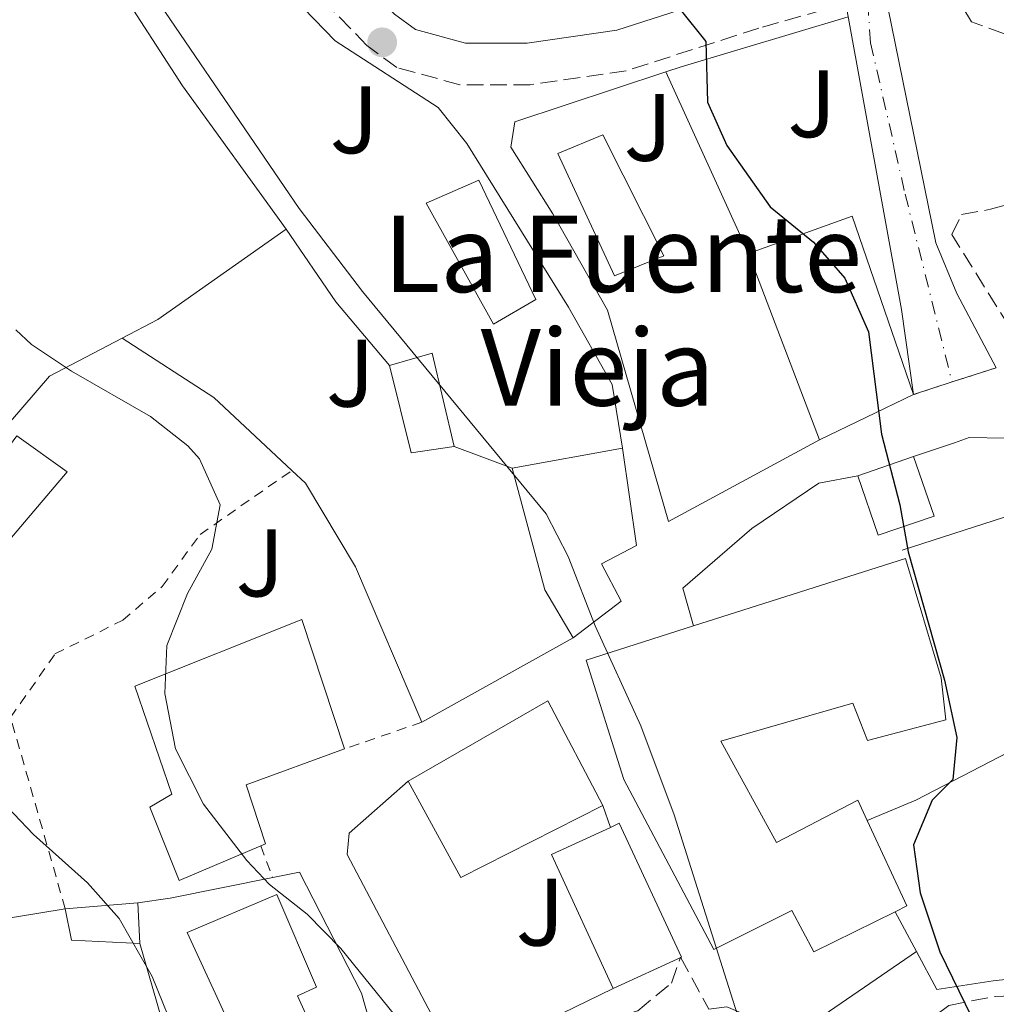
# Model space of a CAD drawing. Units: metres. Extents: x 610525 to 614004, y 4750141 to 4752510.
# Drawn here: x 612880 to 612982, y 4751359 to 4751462 of the extents above; entities that cross this region are included whole.
import ezdxf
from ezdxf.enums import TextEntityAlignment as Align

# ---------------------------------------------------------------- set-up
doc = ezdxf.new("R2010")
doc.units = ezdxf.units.M
doc.header["$MEASUREMENT"] = 0
for name, pattern in [('DGN Style 2', [1.7399219301090239, 1.043953158065414, -0.6959687720436097]), ('DGN Style 3', [2.435890702152634, 1.739921930109024, -0.6959687720436097]), ('DGN Style 4', [2.7856150101045474, 1.391937544087219, -0.6959687720436097, 0.001739921930109024, -0.6959687720436097]), ('DGN Style 5', [1.217945351076317, 0.5219765790327072, -0.6959687720436097])]:
    doc.linetypes.add(name, pattern=pattern)
for name, color, linetype, lineweight in [('Camino', 7, 'DGN Style 3', 0), ('Carretera', 9, 'Continuous', 0), ('Cierre de vial', 7, 'DGN Style 5', 0), ('Curva de nivel directora', 30, 'Continuous', 30), ('Curva de nivel intermedia', 30, 'Continuous', 0), ('Edificio', 1, 'Continuous', 13), ('Eje de carretera', 7, 'DGN Style 4', 0), ('Línea  de muro-pared o tapia', 1, 'Continuous', 13), ('Línea de asfalto', 7, 'Continuous', 13), ('Línea telefónica', 7, 'Continuous', 0), ('Margen derecho', 7, 'Continuous', 0), ('Piscina', 1, 'Continuous', 0), ('Punto acotado terreno (símbolo)', 7, 'Continuous', 0), ('Tela metálica o alambrada', 7, 'DGN Style 2', 0), ('Texto de Fuente', 4, 'Continuous', 0), ('Zona ajardinada', 92, 'Continuous', 0), ('Zona arbolada', 92, 'DGN Style 3', 0)]:
    doc.layers.add(name, color=color, linetype=linetype, lineweight=lineweight)
doc.styles.add('Style-Arial', font='arial.ttf')

# ---------------------------------------------------------------- blocks, each defined once
blk = doc.blocks.new('5PATER')
at = {"layer": 'Punto acotado terreno (símbolo)', "linetype": 'Continuous', "lineweight": 0}
h = blk.add_hatch(color=51, dxfattribs=at)
edge = h.paths.add_edge_path()
edge.add_ellipse((0, 0), major_axis=(-0.1095731443231308, -0.1110710700762829), ratio=0.9994222409660317, start_angle=0, end_angle=360)

msp = doc.modelspace()

# ---------------------------------------------------------------- linework, layer by layer
at = {"layer": 'Camino', "color": 7, "linetype": 'DGN Style 3', "lineweight": 0}
for points in [[(612966.170000002, 4751463.52, 497.9700000000013), (612957.0900000005, 4751460.970000002, 499.2299999999958), (612943.2100000001, 4751456.500000001, 500.8399999999964), (612933.1700000018, 4751455.040000001, 501.9299999999931), (612925.829999997, 4751455.040000001, 502.7299999999958), (612919.2499999988, 4751456.850000001, 503.350000000006), (612916.1099999985, 4751459.140000001, 503.5200000000042), (612909.0699999998, 4751466.410000003, 503.5800000000018), (612900.0799999977, 4751495.930000001, 502.3099999999976), (612900.3299999981, 4751506.250000002, 501.8399999999967), (612899.8699999999, 4751518.279999999, 501.350000000006), (612894.5700000003, 4751566.78, 500.5), (612893.2899999995, 4751575.880000002, 500.7200000000013), (612885.339999999, 4751583.640000001, 501.1799999999931), (612883.6999999983, 4751583.880000002, 501.3399999999965), (612882.079999998, 4751584.070000002, 501.5), (612880.6200000005, 4751584.279999999, 501.6399999999995)], [(612922.9999999995, 4751357.630000002, 509.5800000000019), (612922.8099999973, 4751352.529999999, 509.9900000000052), (612923.4899999967, 4751351.09, 510.0099999999948), (612934.2100000011, 4751355.320000002, 508.1399999999994), (612939.3200000008, 4751356.800000001, 507.3099999999977), (612944.4100000003, 4751358.290000002, 506.5000000000001), (612947.9400000018, 4751361.180000001, 505.850000000006), (612948.8899999997, 4751363.880000002, 505.5899999999967), (612951.8500000013, 4751358.440000001, 505.4100000000037)]]:
    msp.add_polyline3d(points, dxfattribs=at)
at = {"layer": 'Carretera', "color": 9, "linetype": 'Continuous', "lineweight": 0}
msp.add_polyline3d([(612969.4200000025, 4751468.840000001, 497.3500000000058), (612975.5799999982, 4751438.520000001, 498.2400000000052), (612977.780000002, 4751433.240000002, 498.2200000000012), (612981.8999999992, 4751425.480000001, 497.820000000007), (612977.2700000001, 4751423.989999999, 498.6300000000047), (612973.2600000025, 4751422.680000001, 499.3300000000018), (612971.9799999995, 4751431.560000001, 499.2899999999936), (612966.1700000025, 4751463.519999999, 497.9700000000012)], dxfattribs=at)
at = {"layer": 'Cierre de vial', "color": 7, "linetype": 'DGN Style 5', "lineweight": 0, "extrusion": (0.1563745261787739, 0.05032355168314773, 0.986414997710577), "elevation": 335454.4169942298, "flags": 128}
msp.add_lwpolyline([(4335202.226219063, -2011288.925403299), (4335202.226219063, -2011283.994571726)], dxfattribs=at)
at = {"layer": 'Cierre de vial', "color": 7, "linetype": 'DGN Style 5', "lineweight": 0, "extrusion": (0.155602668716137, 0.05083279202388308, 0.9865109410155941), "elevation": 337400.9505258094, "flags": 128}
msp.add_lwpolyline([(4326176.427817311, -2030302.792417469), (4326176.427817311, -2030298.516180808)], dxfattribs=at)
at = {"layer": 'Curva de nivel directora', "color": 30, "linetype": 'Continuous', "lineweight": 30, "elevation": 500.0000000000003, "flags": 128}
msp.add_lwpolyline([(612948.8400000005, 4751462.9), (612951.5400000005, 4751459.560000001), (612951.6999999993, 4751453.240000002), (612953.730000001, 4751448.690000001), (612958.2599999995, 4751442.28), (612962.7799999992, 4751438.600000001), (612966.0499999991, 4751434.850000001), (612968.5300000003, 4751429.220000001), (612969.9000000004, 4751418.520000001), (612971.8200000003, 4751411.16), (612972.6699999997, 4751406.24), (612976.4999999986, 4751392.840000001), (612977.7699999983, 4751386.840000002), (612977.3700000005, 4751382.440000001), (612975.2099999988, 4751380.279999999), (612973.2599999999, 4751375.609999999), (612973.9300000004, 4751370.600000001), (612976.0099999991, 4751364.440000001), (612979.2900000003, 4751357.640000001)], dxfattribs=at)
at = {"layer": 'Curva de nivel intermedia', "color": 30, "linetype": 'Continuous', "lineweight": 0, "flags": 128}
for points, elevation in [([(612889.8200000006, 4751470.29), (612909.0200000008, 4751442.12), (612915.6400000014, 4751433.449999999), (612934.8600000016, 4751410.199999999), (612937.1500000004, 4751405.769999999), (612939.9800000002, 4751398.519999998), (612944.7400000012, 4751388.070000002), (612948.2100000001, 4751378.759999999), (612954.8100000008, 4751357.960000001), (612957.1500000008, 4751353.460000001), (612957.4500000004, 4751351.960000002), (612957.5300000008, 4751336.039999999), (612957.1900000012, 4751324.960000001), (612957.4600000015, 4751318.970000001), (612959.8100000008, 4751297.000000001), (612961.1000000003, 4751274.579999999), (612962.6100000015, 4751265.719999999), (612968.9700000006, 4751238.199999999), (612971.0500000014, 4751218.310000001)], 505.0000000000001), ([(612879.4, 4751429.429999999), (612881.0600000008, 4751427.890000001), (612885.2300000016, 4751425.119999999), (612893.4999999995, 4751420.369999999), (612897.3700000009, 4751417.32), (612898.6200000005, 4751415.970000001), (612900.7800000019, 4751411.17), (612899.9000000011, 4751406.529999999), (612897.3399999996, 4751401.890000001), (612895.1800000004, 4751396.449999998), (612894.9900000005, 4751391.439999999), (612896.1000000013, 4751385.640000002), (612899.0100000015, 4751379.890000001), (612903.54, 4751373.970000002), (612905.9299999995, 4751371.49), (612909.85, 4751368.369999997), (612913.3700000005, 4751364.800000001), (612921.4900000007, 4751354.769999999)], 510), ([(612875.0599999994, 4751383.17), (612881.2500000009, 4751376.689999999), (612886.8900000001, 4751371.649999999), (612890.2200000006, 4751367.909999999), (612893.6400000004, 4751361.850000001), (612896.4800000014, 4751354.909999999), (612897.1699999997, 4751352.289999999), (612898.3000000007, 4751342.34), (612898.890000001, 4751322.130000001), (612899.4500000018, 4751314.849999999), (612903.8100000005, 4751294.77), (612898.1300000009, 4751278.449999998), (612897.2200000011, 4751273.5), (612897.3999999999, 4751264.81), (612899.5300000003, 4751242.130000002), (612900.0500000009, 4751232.369999998)], 515.0000000000001)]:
    msp.add_lwpolyline(points, dxfattribs=dict(at, elevation=elevation))
at = {"layer": 'Edificio', "color": 51, "linetype": 'Continuous', "lineweight": 13, "extrusion": (0.1151222582499801, 0.04616205586207544, 0.9922781516560827), "elevation": 290397.7892887923, "flags": 128}
msp.add_lwpolyline([(4181974.472309699, -2319187.635169514), (4181974.076305271, -2319199.245026554), (4181954.378549896, -2319198.277538467)], dxfattribs=at)
at = {"layer": 'Edificio', "color": 51, "linetype": 'Continuous', "lineweight": 13, "extrusion": (-0.004292653262106512, 0.01121628755624914, 0.9999278814101681), "elevation": 51162.90458994887, "flags": 128}
msp.add_lwpolyline([(612959.9221323672, 4751142.970573806), (612952.4811276938, 4751162.411796746)], dxfattribs=at)
at = {"layer": 'Edificio', "color": 51, "linetype": 'Continuous', "lineweight": 13, "extrusion": (0.1317507950023043, 0.1085135780669184, 0.9853255966386825), "elevation": 596844.821675097, "flags": 128}
msp.add_lwpolyline([(3277928.268673604, -3442481.400258699), (3277926.408526135, -3442485.73572308), (3277917.425334279, -3442481.22449663)], dxfattribs=at)
at = {"layer": 'Edificio', "color": 51, "linetype": 'Continuous', "lineweight": 13, "extrusion": (0.1489982883961322, 0.1222483466647707, 0.9812516760713091), "elevation": 672673.8020091818, "flags": 128}
msp.add_lwpolyline([(3284498.651680002, -3422166.263156285), (3284500.99854811, -3422162.319831535), (3284509.495326563, -3422166.41881384)], dxfattribs=at)
at = {"layer": 'Edificio', "color": 51, "linetype": 'Continuous', "lineweight": 13, "extrusion": (0.128386788010344, 0.06158390643462863, 0.989810211673247), "elevation": 371803.0895752188, "flags": 128}
msp.add_lwpolyline([(4018953.972724601, -2580993.099281227), (4018953.972724601, -2580982.073452461)], dxfattribs=at)
at = {"layer": 'Edificio', "color": 51, "linetype": 'Continuous', "lineweight": 13, "extrusion": (0.1077913585168943, 0.01946232862030033, 0.9939830183628681), "elevation": 159044.2193109029, "flags": 128}
msp.add_lwpolyline([(4566902.640164774, -1438657.272351238), (4566902.640164773, -1438669.049485865)], dxfattribs=at)
at = {"layer": 'Edificio', "color": 51, "linetype": 'Continuous', "lineweight": 13, "extrusion": (0.1424602921584332, 0.04911581259882399, 0.9885811560569477), "elevation": 321187.8720319987, "flags": 128}
msp.add_lwpolyline([(4292149.447146549, -2103796.017360636), (4292149.447146549, -2103802.255357109)], dxfattribs=at)
at = {"layer": 'Edificio', "color": 51, "linetype": 'Continuous', "lineweight": 13, "extrusion": (0.1589196946894404, 0.07575555978310247, 0.9843808337232922), "elevation": 457850.0310942285, "flags": 128}
msp.add_lwpolyline([(4025267.486805752, -2557159.277664474), (4025273.310031854, -2557158.766452434), (4025286.255212474, -2557161.208909957)], dxfattribs=at)
at = {"layer": 'Edificio', "color": 51, "linetype": 'Continuous', "lineweight": 13, "extrusion": (0.1064866391800527, 0.04771103867759985, 0.9931687935413808), "elevation": 292465.688435894, "flags": 128}
msp.add_lwpolyline([(4085438.474770305, -2484946.990913449), (4085440.166734966, -2484963.873752534), (4085427.813706973, -2484964.645049752)], dxfattribs=at)
at = {"layer": 'Edificio', "color": 51, "linetype": 'Continuous', "lineweight": 13, "extrusion": (0.1096902742536174, 0.07481767968159145, 0.9911459824572912), "elevation": 423222.2480286985, "flags": 128}
msp.add_lwpolyline([(3579856.114270133, -3155442.760844558), (3579858.263921313, -3155426.116352982), (3579869.701711324, -3155427.246069605)], dxfattribs=at)
at = {"layer": 'Edificio', "color": 51, "linetype": 'Continuous', "lineweight": 13, "extrusion": (0.1204966692181663, 0.05339037196701296, 0.9912769647724858), "elevation": 328036.7029202731, "flags": 128}
msp.add_lwpolyline([(4095732.372555403, -2463431.341801844), (4095747.785264005, -2463431.114175981), (4095747.881282561, -2463437.942951891)], dxfattribs=at)
at = {"layer": 'Edificio', "color": 51, "linetype": 'Continuous', "lineweight": 13, "extrusion": (0.2326804397741612, 0.01311550790978245, 0.9724648047095439), "elevation": 205429.960087674, "flags": 128}
msp.add_lwpolyline([(4709351.520857455, -855062.5078243489), (4709342.362036268, -855066.2409322319), (4709341.83164598, -855064.9536536515)], dxfattribs=at)
at = {"layer": 'Edificio', "color": 51, "linetype": 'Continuous', "lineweight": 13, "extrusion": (0.1861124362328759, 0.01567262620987095, 0.9824034455696649), "elevation": 189038.3477736865, "flags": 128}
msp.add_lwpolyline([(4683181.745073419, -991568.3116090992), (4683181.745073419, -991576.0751199026)], dxfattribs=at)
at = {"layer": 'Edificio', "color": 51, "linetype": 'Continuous', "lineweight": 13, "extrusion": (-0.007559946325282192, 0.1602708619431363, 0.9870441216194761), "elevation": 757380.1038688275, "flags": 128}
msp.add_lwpolyline([(-836083.7537018163, -4656016.45208945), (-836083.7537018163, -4656012.151659239)], dxfattribs=at)
at = {"layer": 'Edificio', "color": 51, "linetype": 'Continuous', "lineweight": 13, "extrusion": (0.1420043716908778, 0.09976856236571045, 0.9848253613632005), "elevation": 561577.2624121386, "flags": 128}
msp.add_lwpolyline([(3535426.776210065, -3183786.787732112), (3535431.154151919, -3183781.025646975), (3535434.205903283, -3183782.408547408)], dxfattribs=at)
at = {"layer": 'Edificio', "color": 1, "linetype": 'Continuous', "lineweight": 13}
for points in [[(612973.2599999999, 4751422.680000001, 499.3399999999965), (612963.4199999999, 4751417.960000001, 500.9100000000035), (612955.9800000006, 4751437.4, 500.6600000000035), (612966.8200000003, 4751441.32, 499.2200000000012)], [(612925.2199999997, 4751417.24, 505.570000000007), (612920.7400000002, 4751416.600000001, 506.3300000000018), (612918.4600000001, 4751425.720000001, 505.5399999999936), (612922.9400000004, 4751427, 504.8000000000029)], [(612884.7800000003, 4751414.609999999, 511.3600000000006), (612878.1799999997, 4751406.850000001, 512.75), (612873.2599999999, 4751409.890000001, 512.9600000000064), (612878.4500000002, 4751416.949999999, 511.6199999999953), (612879.5, 4751418.369999999, 511.3500000000058)], [(612942.7000000002, 4751401.08, 504.4900000000052), (612937.6600000003, 4751397.24, 505.3000000000029), (612934.7000000002, 4751402.279999999, 505.3899999999995), (612931.2999999998, 4751415, 504.9600000000065), (612942.8200000003, 4751417.08, 503.6699999999983), (612944.2999999998, 4751406.92, 503.9700000000012), (612940.6200000001, 4751405, 504.570000000007)], [(612975.3899999997, 4751409.980000001, 499.4400000000023), (612969.5499999998, 4751407.980000001, 500.4100000000035), (612967.4199999999, 4751414.199999999, 500.5), (612973.25, 4751416.210000001, 499.5599999999977)], [(612976.1399999997, 4751393.08, 500.0399999999936), (612976.6100000005, 4751388.680000001, 500.1199999999953), (612968.4500000002, 4751386.52, 501.4499999999971), (612966.8899999997, 4751390.439999999, 501.5399999999936), (612953.0899999999, 4751386.439999999, 503.8099999999977), (612958.9299999997, 4751375.880000001, 502.8999999999942), (612967.4100000003, 4751380.279999999, 501.4700000000012), (612968.3899999997, 4751378.180000001, 501.2700000000041), (612972.5300000003, 4751369.24, 500.3999999999942), (612971.3099999996, 4751368.640000001, 500.6999999999971), (612962.8099999996, 4751364.439999999, 502.8300000000018), (612960.5300000003, 4751368.76, 503.0200000000041), (612952.3700000001, 4751364.680000001, 505.0399999999936), (612942.9699999997, 4751382.439999999, 505.4799999999959), (612939.0199999996, 4751394.92, 505.3000000000029), (612950.2300000006, 4751398.5, 503.5399999999936), (612972.4199999999, 4751405.560000001, 500.070000000007)], [(612905.0099999999, 4751375.52, 509.8500000000058), (612896.4900000002, 4751371.890000001, 512.4100000000036), (612893.4100000003, 4751379.57, 511.7700000000041), (612895.7300000006, 4751380.930000001, 510.8399999999965), (612891.8600000005, 4751392.210000001, 510.8000000000029), (612909.2999999998, 4751399.17, 508.4700000000012), (612913.7699999996, 4751385.65, 508.3399999999965), (612903.4900000002, 4751381.890000001, 509.5800000000018), (612905.4900000002, 4751375.730000001, 509.7100000000065)], [(612940.7699999996, 4751379.720000001, 505.8800000000047), (612925.9299999997, 4751372.199999999, 508.0899999999965), (612920.4100000003, 4751382.279999999, 507.9400000000023), (612935.0199999996, 4751390.680000001, 505.9700000000012)], [(612948.9900000002, 4751363.9, 505.570000000007), (612941.8600000005, 4751360.619999999, 506.7599999999948), (612935.4100000003, 4751374.619999999, 506.7899999999936), (612941.5599999996, 4751377.449999999, 505.8899999999995), (612942.4900000002, 4751377.880000001, 505.75)], [(612911.1600000003, 4751354.800000001, 511.9600000000065), (612904.1699999999, 4751351.59, 513.5899999999965), (612897.3300000001, 4751366.449999999, 513.1199999999953), (612906.6900000004, 4751370.449999999, 510.1100000000006), (612910.8399999999, 4751360.75, 511.1000000000058), (612908.8499999996, 4751359.84, 511.6199999999953)], [(612892.1699999999, 4751369.57, 514.1000000000058), (612892.3700000001, 4751365.33, 514.7899999999936), (612885.2100000001, 4751365.65, 515.7899999999936), (612884.5700000003, 4751368.930000001, 515.5500000000029)]]:
    msp.add_polyline3d(points, close=True, dxfattribs=at)
at = {"layer": 'Edificio', "color": 51, "linetype": 'Continuous', "lineweight": 13}
for points in [[(612878.4500000002, 4751416.949999999, 511.6199999999953), (612879.5, 4751418.369999999, 511.3500000000058), (612884.7800000003, 4751414.609999999, 511.3600000000006), (612878.1799999997, 4751406.850000001, 512.75), (612873.2599999999, 4751409.890000001, 512.9600000000064), (612878.4500000002, 4751416.949999999, 511.6199999999953)], [(612942.8200000003, 4751417.08, 503.6699999999983), (612944.2999999998, 4751406.92, 503.9700000000012), (612940.6200000001, 4751405, 504.570000000007), (612942.7000000002, 4751401.08, 504.4900000000052), (612937.6600000003, 4751397.24, 505.3000000000029)], [(612973.25, 4751416.210000001, 499.5599999999977), (612975.3899999997, 4751409.980000001, 499.4400000000023), (612969.5499999998, 4751407.980000001, 500.4100000000035), (612967.4199999999, 4751414.199999999, 500.5)], [(612950.2300000006, 4751398.5, 503.5399999999936), (612972.4199999999, 4751405.560000001, 500.070000000007), (612976.1399999997, 4751393.08, 500.0399999999936), (612976.6100000005, 4751388.680000001, 500.1199999999953), (612968.4500000002, 4751386.52, 501.4499999999971), (612966.8899999997, 4751390.439999999, 501.5399999999936), (612953.0899999999, 4751386.439999999, 503.8099999999977), (612958.9299999997, 4751375.880000001, 502.8999999999942), (612967.4100000003, 4751380.279999999, 501.4700000000012), (612968.3899999997, 4751378.180000001, 501.2700000000041)], [(612905.0099999999, 4751375.52, 509.8500000000058), (612896.4900000002, 4751371.890000001, 512.4100000000036), (612893.4100000003, 4751379.57, 511.7700000000041), (612895.7300000006, 4751380.930000001, 510.8399999999965), (612891.8600000005, 4751392.210000001, 510.8000000000029), (612909.2999999998, 4751399.17, 508.4700000000012), (612913.7699999996, 4751385.65, 508.3399999999965)], [(612971.3099999996, 4751368.640000001, 500.6999999999971), (612962.8099999996, 4751364.439999999, 502.8300000000018), (612960.5300000003, 4751368.76, 503.0200000000041), (612952.3700000001, 4751364.680000001, 505.0399999999936), (612942.9699999997, 4751382.439999999, 505.4799999999959), (612939.0199999996, 4751394.92, 505.3000000000029), (612950.2300000006, 4751398.5, 503.5399999999936)], [(612913.7699999996, 4751385.65, 508.3399999999965), (612903.4900000002, 4751381.890000001, 509.5800000000018), (612905.4900000002, 4751375.730000001, 509.7100000000065), (612905.0099999999, 4751375.52, 509.8500000000058)], [(612941.5599999996, 4751377.449999999, 505.8899999999995), (612942.4900000002, 4751377.880000001, 505.75), (612948.9900000002, 4751363.9, 505.570000000007), (612941.8600000005, 4751360.619999999, 506.7599999999948)], [(612904.1699999999, 4751351.59, 513.5899999999965), (612897.3300000001, 4751366.449999999, 513.1199999999953), (612906.6900000004, 4751370.449999999, 510.1100000000006), (612910.8399999999, 4751360.75, 511.1000000000058), (612908.8499999996, 4751359.84, 511.6199999999953), (612911.1600000003, 4751354.800000001, 511.9600000000065), (612904.1699999999, 4751351.59, 513.5899999999965)]]:
    msp.add_polyline3d(points, dxfattribs=at)
at = {"layer": 'Eje de carretera', "color": 7, "linetype": 'DGN Style 4', "lineweight": 0}
msp.add_polyline3d([(613248.7300000002, 4751265.810000001, 477.0000000000001), (613238.579999998, 4751266.170000001, 476.3500000000057), (613172.1799999997, 4751295.270000001, 476.5099999999949), (613141.4999999997, 4751313.060000001, 478.5899999999965), (613075.3799999985, 4751356.880000001, 483.6300000000046), (613053.3399999996, 4751371.300000003, 484.8699999999953), (613039.9499999987, 4751388.300000001, 486.8200000000071), (613022.9999999994, 4751425.050000002, 488.2200000000013), (613005.48, 4751467.740000002, 491.550000000003), (612995.0300000005, 4751500.540000001, 491.7100000000065), (612988.249999999, 4751505.910000003, 492.3699999999955), (612981.7499999991, 4751507.040000001, 493.2899999999936), (612976.6599999995, 4751507.330000001, 494.1100000000006), (612972.9899999971, 4751506.760000001, 494.7899999999937), (612968.1799999992, 4751496.020000001, 495.8899999999995), (612967.4299999982, 4751478.07, 497.070000000007), (612968.7600000004, 4751459.42, 497.9100000000035), (612972.3700000001, 4751443.630000001, 498.3899999999994), (612977.2699999998, 4751423.99, 498.6300000000047)], dxfattribs=at)
at = {"layer": 'Línea  de muro-pared o tapia', "color": 1, "linetype": 'Continuous', "lineweight": 13, "extrusion": (0.2395570777603184, -0.4072370258814335, 0.881345795500371), "elevation": -1787692.016960757, "flags": 128}
msp.add_lwpolyline([(2937444.944223122, 3335808.293397259), (2937446.592034727, 3335807.891256844), (2937464.315383601, 3335802.959745443)], dxfattribs=at)
at = {"layer": 'Línea  de muro-pared o tapia', "color": 1, "linetype": 'Continuous', "lineweight": 13, "extrusion": (-0.004565167883354937, 0.01003385857658506, 0.9999392386161581), "elevation": 45377.63353249621, "flags": 128}
msp.add_lwpolyline([(612943.2368420484, 4751240.25670137), (612951.8778020488, 4751221.265745356)], dxfattribs=at)
at = {"layer": 'Línea  de muro-pared o tapia', "color": 1, "linetype": 'Continuous', "lineweight": 13, "extrusion": (0.0793127238411694, 0.178502133911774, 0.9807377223426442), "elevation": 897249.281487904, "flags": 128}
msp.add_lwpolyline([(1369208.471717629, -4502434.938998694), (1369205.840621487, -4502438.317908737), (1369197.424014549, -4502452.652678624)], dxfattribs=at)
at = {"layer": 'Línea  de muro-pared o tapia', "color": 1, "linetype": 'Continuous', "lineweight": 13, "extrusion": (0.0926600878548125, 0.07515652804227754, 0.9928572930745732), "elevation": 414395.6677933561, "flags": 128}
msp.add_lwpolyline([(3304094.258122584, -3444281.508911093), (3304085.079938894, -3444280.754560921), (3304076.395360664, -3444280.922194293)], dxfattribs=at)
at = {"layer": 'Línea  de muro-pared o tapia', "color": 1, "linetype": 'Continuous', "lineweight": 13, "extrusion": (-0.06054337099589067, -0.1128424074106324, 0.991766651646559), "elevation": -572764.3462855599, "flags": 128}
msp.add_lwpolyline([(-1706313.390654474, 4439836.045236079), (-1706302.008897457, 4439835.108162329), (-1706291.211153086, 4439832.218851599)], dxfattribs=at)
at = {"layer": 'Línea  de muro-pared o tapia', "color": 1, "linetype": 'Continuous', "lineweight": 13, "extrusion": (0.08794953043946965, -0.03240245858245426, 0.9955977906631217), "elevation": -99547.77065852497, "flags": 128}
msp.add_lwpolyline([(4670351.195400019, 1062804.461067427), (4670351.19540002, 1062797.952911006)], dxfattribs=at)
at = {"layer": 'Línea  de muro-pared o tapia', "color": 1, "linetype": 'Continuous', "lineweight": 13, "extrusion": (0.09934526807908417, 0.05533154172039802, 0.9935134313139097), "elevation": 324296.6131005535, "flags": 128}
msp.add_lwpolyline([(3852743.391327048, -2828898.836998462), (3852743.391327048, -2828880.633567466)], dxfattribs=at)
at = {"layer": 'Línea  de muro-pared o tapia', "color": 1, "linetype": 'Continuous', "lineweight": 13, "extrusion": (0.1371105581911772, 0.04862804698640637, 0.9893614141853277), "elevation": 315590.4781791638, "flags": 128}
msp.add_lwpolyline([(4273189.852587109, -2142835.919765729), (4273186.24906747, -2142809.661588981), (4273185.974599874, -2142804.093755691)], dxfattribs=at)
at = {"layer": 'Línea  de muro-pared o tapia', "color": 1, "linetype": 'Continuous', "lineweight": 13, "extrusion": (-0.001367479940012672, 0.003929341095621066, 0.9999913451011303), "elevation": 18337.48300896536, "flags": 128}
msp.add_lwpolyline([(612940.8886769306, 4751344.3456326), (612941.6786898669, 4751342.075615074)], dxfattribs=at)
at = {"layer": 'Línea  de muro-pared o tapia', "color": 1, "linetype": 'Continuous', "lineweight": 13, "extrusion": (0.3034447527434628, -0.6925735953972206, 0.6544181362027078), "elevation": -3104357.75680797, "flags": 128}
msp.add_lwpolyline([(2468152.351474811, 2687440.558360996), (2468155.621668306, 2687439.16971615), (2468166.312541982, 2687435.598915117)], dxfattribs=at)
at = {"layer": 'Línea  de muro-pared o tapia', "color": 1, "linetype": 'Continuous', "lineweight": 13, "extrusion": (0.01206687793987322, -0.02231031654661004, 0.9996782683605633), "elevation": -98107.34950065374, "flags": 128}
msp.add_lwpolyline([(2799568.851131053, 3886385.268266104), (2799568.851131053, 3886389.999280795)], dxfattribs=at)
at = {"layer": 'Línea  de muro-pared o tapia', "color": 1, "linetype": 'Continuous', "lineweight": 13, "extrusion": (-0.002615920730017905, 0.009041521243703384, 0.9999557029450524), "elevation": 41871.05990815702, "flags": 128}
msp.add_lwpolyline([(612891.619505958, 4751180.958290317), (612896.9937636872, 4751162.38383108)], dxfattribs=at)
at = {"layer": 'Línea  de muro-pared o tapia', "color": 1, "linetype": 'Continuous', "lineweight": 13}
for points in [[(612907.6600000003, 4751439.960000001, 505.4700000000012), (612896.8200000003, 4751454.930000001, 505.4400000000023), (612883.3799999999, 4751475.730000001, 505.6300000000047), (612895.6200000001, 4751498.039999999, 502.8800000000047), (612905.2599999999, 4751473.560000001, 503.3399999999965), (612908.3799999999, 4751464.199999999, 503.8300000000018), (612912.7800000003, 4751459.640000001, 503.7599999999948), (612923.54, 4751452.680000001, 503.1100000000006), (612926.54, 4751448.92, 502.9799999999959), (612937.1799999997, 4751431.800000001, 502.9799999999959), (612941.7400000002, 4751423.720000001, 503.1900000000023), (612942.8200000003, 4751417.08, 503.6699999999983)], [(612963.4199999999, 4751417.960000001, 500.9100000000035), (612947.6200000001, 4751409.4, 503.4199999999983), (612941.2599999999, 4751431.480000001, 502.6000000000058), (612935.54, 4751441.560000001, 502.3800000000047), (612931.1399999997, 4751448.52, 502.5), (612931.5800000001, 4751451.16, 502.3099999999977), (612947.3399999999, 4751456.390000001, 500.4600000000065)], [(612878.4500000002, 4751416.949999999, 511.6199999999953), (612877.2999999998, 4751418.130000001, 511.570000000007), (612882.9400000004, 4751424.609999999, 510.25), (612890.5099999999, 4751428.57, 508.929999999993)], [(612973.25, 4751416.210000001, 499.5599999999977), (612977.54, 4751417.640000001, 498.8000000000029), (612979.0599999996, 4751418.199999999, 498.5399999999936), (612982.7800000003, 4751418.119999999, 497.929999999993), (612987.8200000003, 4751413.32, 497.2700000000041), (612991.2599999999, 4751405.26, 496.9799999999959)], [(612908.2599999999, 4751414.74, 508.4499999999971), (612909.7000000002, 4751413.41, 508.3800000000047), (612914.9000000004, 4751404.680000001, 507.929999999993), (612921.8600000005, 4751388.439999999, 507.3699999999953)], [(612950.2300000006, 4751398.5, 503.5800000000018), (612949.1399999997, 4751402.439999999, 503.5500000000029), (612956.3399999999, 4751408.680000001, 502.2400000000052), (612963.3399999999, 4751413.4, 501.0899999999965), (612967.4199999999, 4751414.199999999, 500.5)], [(612996.7699999996, 4751392.359999999, 496.5), (613004.7699999996, 4751375, 495.8399999999965), (613007.29, 4751368.359999999, 496.0500000000029), (613007.2100000001, 4751365.640000001, 496.2799999999989), (613004.6900000004, 4751364.279999999, 496.6399999999995), (612989.6100000005, 4751362.279999999, 498.4700000000012), (612981.5700000003, 4751361.4, 499.5099999999948), (612975.6900000004, 4751360.52, 500.4600000000065), (612973.5599999996, 4751364.480000001, 500.5800000000018)], [(612941.8600000005, 4751360.619999999, 506.7599999999948), (612932.4900000002, 4751356.039999999, 508.3399999999965), (612927.4900000002, 4751354.600000001, 509.1600000000035), (612924.2100000001, 4751355.33, 509.5800000000018), (612914.0499999998, 4751374.609999999, 509.1100000000006), (612914.25, 4751376.850000001, 508.8899999999995), (612920.4100000003, 4751382.279999999, 507.9400000000023)], [(612906.2599999999, 4751372.199999999, 510.3500000000058), (612909.0499999998, 4751372.77, 509.6499999999942), (612915.5300000003, 4751360.130000001, 510.3099999999977), (612918.5700000003, 4751349.41, 510.9799999999959), (612919.29, 4751336.210000001, 511.5899999999965), (612918.7699999996, 4751333.25, 511.6900000000023), (612914.8099999996, 4751331.57, 512.3399999999965), (612887.25, 4751326.529999999, 516.529999999999), (612871.0499999998, 4751326.289999999, 518.679999999993), (612857.9299999997, 4751325.01, 520.6900000000023), (612850.25, 4751329.01, 521.779999999999), (612846.9299999997, 4751335.49, 522.5599999999977), (612844.4100000003, 4751341.49, 522.9400000000023), (612842.7699999996, 4751355.33, 522.6100000000006), (612865.6500000004, 4751362.850000001, 518.3699999999953), (612876.6900000004, 4751367.65, 516.5899999999965), (612884.5700000003, 4751368.930000001, 515.5500000000029)], [(612973.5599999996, 4751364.480000001, 500.5200000000041), (612960.8099999996, 4751355.720000001, 504.0099999999948), (612953.7300000006, 4751358.680000001, 505.1199999999953), (612951.8499999996, 4751358.439999999, 505.4100000000035)]]:
    msp.add_polyline3d(points, dxfattribs=at)
at = {"layer": 'Línea de asfalto', "color": 7, "linetype": 'Continuous', "lineweight": 13, "extrusion": (-0.6957006956223049, -0.09707513563315603, 0.7117422006263543), "elevation": -887335.5302582884, "flags": 128}
msp.add_lwpolyline([(-4621162.133327754, 899794.1707236823), (-4621129.677067185, 899796.0498856705), (-4621120.705380758, 899796.1068299732)], dxfattribs=at)
at = {"layer": 'Línea de asfalto', "color": 7, "linetype": 'Continuous', "lineweight": 13}
msp.add_polyline3d([(613118.6299999993, 4751325.350000001, 480.7899999999936), (613102.5300000014, 4751336.040000003, 483.0299999999989), (613076.9299999997, 4751352.2, 484.2700000000041), (613060.2100000005, 4751363.32, 484.770000000004), (613048.1700000019, 4751373.960000004, 486.6300000000048), (613038.8099999987, 4751387, 487.25), (613029.859999999, 4751404.840000002, 487.7200000000012), (613019.4200000007, 4751428.520000001, 489.100000000006), (613012.5399999986, 4751445.720000001, 489.2799999999989), (613003.94, 4751468.600000001, 491.8500000000058), (612998.5799999977, 4751484.440000001, 492.0399999999937), (612992.899999998, 4751498.280000002, 492.2599999999948), (612987.3000000013, 4751504.040000001, 492.699999999997), (612982.2199999985, 4751505.400000002, 493.3699999999955), (612977.8999999978, 4751505.400000002, 494.0700000000071), (612974.3399999995, 4751503.480000002, 494.8300000000018), (612972.4200000016, 4751501.32, 495.1900000000024), (612970.2199999979, 4751496.92, 495.6499999999942), (612968.4999999988, 4751490.920000001, 496.1600000000035), (612969.420000002, 4751468.840000002, 497.3500000000058), (612975.5799999977, 4751438.520000001, 498.2400000000052), (612977.7800000015, 4751433.240000002, 498.2200000000013), (612981.8999999987, 4751425.480000001, 497.820000000007)], dxfattribs=at)
at = {"layer": 'Línea telefónica', "color": 7, "linetype": 'Continuous', "lineweight": 0, "extrusion": (-0.02660188665443398, 0.6587807801416096, 0.751864497993114), "elevation": 3114205.021643065, "flags": 128}
msp.add_lwpolyline([(-804422.3713737817, -3550617.885160407), (-804307.3652228344, -3550608.029201593), (-804241.1426463006, -3550602.353951973), (-804180.7657381473, -3550580.012672654)], dxfattribs=at)
at = {"layer": 'Margen derecho', "color": 7, "linetype": 'Continuous', "lineweight": 0}
msp.add_polyline3d([(612965.2100000009, 4751470.27, 497.820000000007), (612955.3799999984, 4751465.000000001, 499.2100000000065), (612942.2199999976, 4751460.760000001, 500.8600000000007), (612932.8599999989, 4751459.400000002, 501.8699999999953), (612926.4200000016, 4751459.400000002, 502.5099999999949), (612921.1800000002, 4751460.840000002, 502.8800000000047), (612918.9800000007, 4751462.439999999, 503.0099999999947), (612912.9400000012, 4751468.680000001, 503.050000000003), (612904.4600000009, 4751496.52, 501.6699999999984), (612904.699999998, 4751506.28, 501.1900000000023), (612904.2199999974, 4751518.600000001, 500.6699999999984), (612898.8999999977, 4751567.320000002, 499.9700000000013), (612897.4600000003, 4751577.560000001, 500.1600000000037), (612891.3799999984, 4751585.960000004, 500.3999999999942), (612887.5399999984, 4751589.240000002, 500.6100000000006), (612884.2199999992, 4751591.4, 500.820000000007), (612881.3799999983, 4751593.720000001, 500.9700000000013)], dxfattribs=at)
at = {"layer": 'Piscina', "color": 1, "linetype": 'Continuous', "lineweight": 0}
for points in [[(612947.1399999997, 4751437.16, 501.5399999999936), (612941.9800000006, 4751435.08, 502.2299999999959), (612936.0599999996, 4751447.880000001, 502), (612940.7800000003, 4751449.800000001, 501.3800000000047)], [(612933.7800000003, 4751432.600000001, 503.25), (612929.3399999999, 4751430.039999999, 503.9100000000035), (612922.2999999998, 4751442.680000001, 503.7799999999989), (612927.8200000003, 4751445.08, 503.0500000000029)]]:
    msp.add_polyline3d(points, close=True, dxfattribs=at)
at = {"layer": 'Piscina', "color": 4, "linetype": 'Continuous', "lineweight": 0}
for points in [[(612936.0599999996, 4751447.880000001, 502), (612940.7800000003, 4751449.800000001, 501.3800000000047), (612947.1399999997, 4751437.16, 501.5399999999936), (612941.9800000006, 4751435.08, 502.2299999999959), (612936.0599999996, 4751447.880000001, 502)], [(612922.2999999998, 4751442.680000001, 503.7799999999989), (612927.8200000003, 4751445.08, 503.0500000000029), (612933.7800000003, 4751432.600000001, 503.25), (612929.3399999999, 4751430.039999999, 503.9100000000035), (612922.2999999998, 4751442.680000001, 503.7799999999989)]]:
    msp.add_polyline3d(points, dxfattribs=at)
at = {"layer": 'Tela metálica o alambrada', "color": 7, "linetype": 'DGN Style 2', "lineweight": 0, "extrusion": (0.1291333685800455, 0.04453425194086302, 0.9906267074550523), "elevation": 291251.0760557837, "flags": 128}
msp.add_lwpolyline([(4291946.360719358, -2108491.123845219), (4291946.360719358, -2108482.485292098)], dxfattribs=at)
at = {"layer": 'Tela metálica o alambrada', "color": 7, "linetype": 'DGN Style 2', "lineweight": 0, "elevation": 510.7200000000012, "flags": 128}
msp.add_lwpolyline([(612905.0099999999, 4751375.52), (612906.2599999999, 4751372.199999999)], dxfattribs=at)
at = {"layer": 'Tela metálica o alambrada', "color": 7, "linetype": 'DGN Style 2', "lineweight": 0}
msp.add_polyline3d([(612884.5700000003, 4751368.930000001, 514.820000000007), (612878.8600000005, 4751388.930000001, 513.8999999999943), (612883.5, 4751395.57, 513.0399999999936), (612890.5800000001, 4751399.09, 511.6000000000058), (612894.7000000002, 4751402.609999999, 511.0800000000018), (612898.6600000003, 4751408.050000001, 510.4600000000065), (612908.2599999999, 4751414.74, 509.8399999999965)], dxfattribs=at)
at = {"layer": 'Zona arbolada', "color": 92, "linetype": 'DGN Style 3', "lineweight": 0}
for points in [[(612983.8300000001, 4751471.33, 496.5500000000029), (612991.25, 4751461.619999999, 496.2799999999989), (612996.2999999998, 4751455.560000001, 495.9400000000023), (612998.9600000001, 4751451.189999999, 496.0099999999948), (612999.4199999999, 4751449.480000001, 496.0599999999977), (612998.2599999999, 4751445.480000001, 496.2200000000012), (612995.5, 4751441, 496.9400000000023), (612994.2199999997, 4751435.800000001, 497.8800000000047), (612991.3399999999, 4751431.32, 498.7599999999948), (612988.2199999997, 4751425.880000001, 499.2599999999948), (612985.8200000003, 4751425.640000001, 499.4400000000023), (612977.2599999999, 4751439.4, 499.3000000000029), (612978.2599999999, 4751441.480000001, 499.0200000000041), (612981.2999999998, 4751442.039999999, 498.8600000000006), (612986.4600000001, 4751443.480000001, 498.1199999999953), (612987.9400000004, 4751446.439999999, 497.8999999999942), (612987.2599999999, 4751450.119999999, 497.8600000000006), (612985.4600000001, 4751455.960000001, 497.7799999999989), (612982.7400000002, 4751460.359999999, 497.7400000000052), (612979.2999999998, 4751461.640000001, 498.9199999999983), (612976.7000000002, 4751465.9, 498.5200000000041)], [(612985.8200000003, 4751425.640000001, 499.4400000000023), (612977.2599999999, 4751439.4, 499.3000000000029), (612978.2599999999, 4751441.480000001, 499.0200000000041), (612981.2999999998, 4751442.039999999, 498.8600000000006), (612986.4600000001, 4751443.480000001, 498.1199999999953), (612987.9400000004, 4751446.439999999, 497.8999999999942), (612987.2599999999, 4751450.119999999, 497.8600000000006), (612985.4600000001, 4751455.960000001, 497.7799999999989), (612982.7400000002, 4751460.359999999, 497.7400000000052), (612979.2999999998, 4751461.640000001, 498.9199999999983), (612976.7000000002, 4751465.9, 498.5200000000041)], [(612971.4485999999, 4751350.826199999, 504.2200000000012), (612971.5700000003, 4751352.039999999, 504.2200000000012), (612973.6100000005, 4751356.359999999, 504.2200000000012), (612976.9299999997, 4751358.84, 504.0200000000041), (612981.7800000003, 4751359.789999999, 503.1699999999983), (612990.3300000001, 4751360.119999999, 501.9600000000065), (613002.4500000002, 4751360.84, 499.2200000000012), (613007.5300000003, 4751359, 498.6600000000035), (613008.6500000004, 4751356.76, 498.7400000000052), (613007.5300000003, 4751352.92, 499.3600000000006), (613004.7699999996, 4751351.32, 499.7400000000052), (612998.6900000004, 4751350.199999999, 500.0200000000041), (612988.6500000004, 4751347.880000001, 501.0599999999977), (612985.0099999999, 4751345.08, 501.4199999999983), (612984.9699999997, 4751340.600000001, 501.5), (612987.6900000004, 4751335.480000001, 501.5399999999936), (612991.8099999996, 4751331.880000001, 501.5200000000041), (612996.2100000001, 4751330.600000001, 501.5), (612998.4100000003, 4751327.32, 501.5), (612998.3499999996, 4751322.289999999, 501.5299999999989), (612997.7699999996, 4751320.119999999, 501.5599999999977), (612997.2052999996, 4751318.958799999, 501.5957999999956)], [(612976.9299999997, 4751358.84, 504.0200000000041), (612981.7800000003, 4751359.789999999, 503.1699999999983), (612990.3300000001, 4751360.119999999, 501.9600000000065), (613002.4500000002, 4751360.84, 499.2200000000012), (613007.5300000003, 4751359, 498.6600000000035), (613008.6500000004, 4751356.76, 498.7400000000052)]]:
    msp.add_polyline3d(points, dxfattribs=at)

# ---------------------------------------------------------------- block references
at = {"layer": 'Punto acotado terreno (símbolo)', "color": 7, "linetype": 'Continuous', "lineweight": 0, "xscale": 10, "yscale": 10, "zscale": 10}
msp.add_blockref('5PATER', (612917.7000000001, 4751459.480000001, 503.3800000000047), dxfattribs=at)

# ---------------------------------------------------------------- texts
at = {"layer": 'Texto de Fuente', "color": 4, "linetype": 'Continuous', "lineweight": 0, "style": 'Style-Arial'}
for s, p in [('La Fuente', (612917.839999999, 4751433.380000002, 504.7899999999936)), ('Vieja', (612928.0000000001, 4751421.510000001, 504.75))]:
    msp.add_text(s, height=8, dxfattribs=at).set_placement(p)
at = {"layer": 'Zona ajardinada', "color": 92, "linetype": 'Continuous', "lineweight": 0, "style": 'Style-Arial'}
for p in [(612962.6169051348, 4751453.070010001, 499.0399999999936), (612914.7769051351, 4751451.390010002, 504.1199999999953), (612945.4969051331, 4751450.60001, 500.929999999993), (612914.3769051372, 4751424.910010002, 506.4199999999983), (612904.9369051359, 4751405.080010001, 509.4199999999983), (612934.2169051367, 4751368.590009999, 507.5299999999989)]:
    msp.add_text('J', height=7.000000000000002, dxfattribs=at).set_placement(p, align=Align.MIDDLE_CENTER)

doc.saveas('drawing.dxf')
